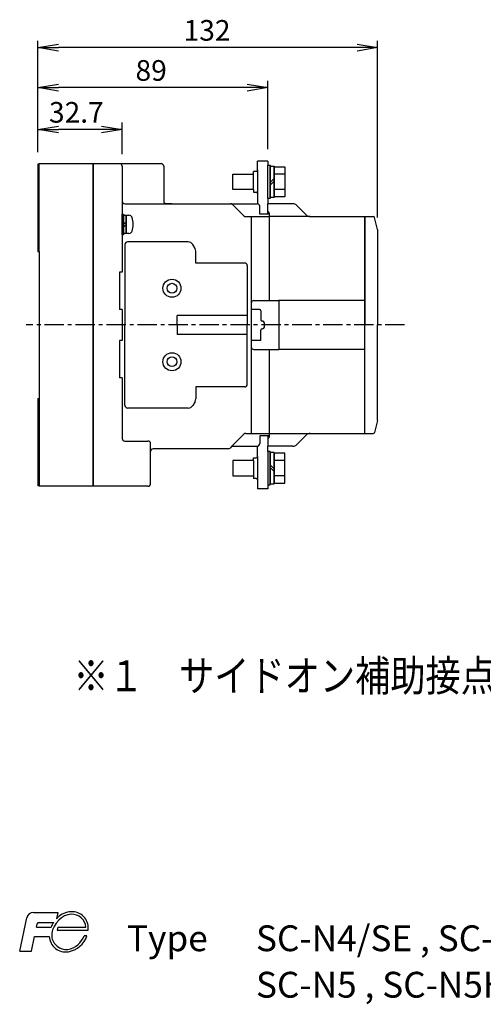
# Model space of a CAD drawing. Extents: x -17 to 580, y -76 to 351.
# Drawn here: x -17 to 163, y -67 to 315 of the extents above; entities that cross this region are included whole.
import ezdxf

# ---------------------------------------------------------------- set-up
doc = ezdxf.new("R2010")
doc.units = 0
doc.header["$LTSCALE"] = 6
doc.linetypes.add('CENTER', pattern=[2, 1.25, -0.25, 0.25, -0.25])
doc.layers.get('0').update_dxf_attribs({"linetype": 'CONTINUOUS'})
doc.layers.get('DEFPOINTS').update_dxf_attribs({"linetype": 'CONTINUOUS'})
for name, color, linetype in [('15', 6, 'CONTINUOUS'), ('16', 3, 'CONTINUOUS'), ('17', 2, 'CONTINUOUS'), ('1A', 6, 'CENTER'), ('FF', 4, 'CONTINUOUS')]:
    doc.layers.add(name, color=color, linetype=linetype)
doc.styles.get("Standard").update_dxf_attribs({"font": 'txt.shx', "bigfont": 'bigfont.shx'})
doc.dimstyles.new('FSTD1', dxfattribs={"dimtxt": 8, "dimasz": 8, "dimexe": 2.6667, "dimexo": 2.6667, "dimgap": 2.6667, "dimtad": 1, "dimzin": 0, "dimblk1": 'OPEN', "dimblk2": 'OPEN', "dimsah": 1, "dimcen": 0.09, "dimazin": 3, "dimtfac": 1, "dimtmove": 0, "dimatfit": 3})
doc.dimstyles.new('FSTD2', dxfattribs={"dimtxt": 8, "dimasz": 8, "dimexe": 2.6667, "dimexo": 2.6667, "dimgap": 2.6667, "dimtad": 1, "dimzin": 0, "dimblk1": 'OPEN', "dimblk2": 'OPEN', "dimsah": 1, "dimcen": 0.09, "dimazin": 3, "dimtfac": 1, "dimtmove": 0, "dimatfit": 3})

# ---------------------------------------------------------------- blocks, each defined once
blk = doc.blocks.new('_OPEN')
at = {"color": 0, "linetype": 'BYBLOCK'}
for p, q in [((-1, 0.166667), (0, 0)), ((0, 0), (-1, -0.166667)), ((0, 0), (-1, 0))]:
    blk.add_line(p, q, dxfattribs=at)
blk = doc.blocks.new('*D5')
at = {"color": 0, "linetype": 'BYBLOCK'}
for p, q in [((4.6576, 263.372094), (4.6576, 306.588094)), ((136.3576, 238.072094), (136.3576, 306.588094)), ((128.3576, 303.921394), (12.6576, 303.921394))]:
    blk.add_line(p, q, dxfattribs=at)
at = {"layer": 'DEFPOINTS', "color": 0, "linetype": 'BYBLOCK'}
for p in [(4.6576, 303.921394), (4.6576, 260.705394), (136.3576, 235.405394)]:
    blk.add_point(p, dxfattribs=at)
at = {"color": 0, "linetype": 'BYBLOCK', "xscale": 8, "yscale": 8, "zscale": 8, "rotation": 180}
blk.add_blockref('_OPEN', (4.6576, 303.921394), dxfattribs=at)
at = {"color": 0, "linetype": 'BYBLOCK', "xscale": 8, "yscale": 8, "zscale": 8}
blk.add_blockref('_OPEN', (136.3576, 303.921394), dxfattribs=at)
at = {"color": 0, "linetype": 'BYBLOCK'}
blk.add_text('132', height=8, dxfattribs=at).set_placement((61.174267, 306.588094))
blk = doc.blocks.new('*D6')
at = {"color": 0, "linetype": 'BYBLOCK'}
for p, q in [((4.6576, 263.372094), (4.6576, 291.056094)), ((93.7576, 264.572094), (93.7576, 291.056094)), ((85.7576, 288.389394), (12.6576, 288.389394))]:
    blk.add_line(p, q, dxfattribs=at)
at = {"layer": 'DEFPOINTS', "color": 0, "linetype": 'BYBLOCK'}
for p in [(4.6576, 288.389394), (4.6576, 260.705394), (93.7576, 261.905394)]:
    blk.add_point(p, dxfattribs=at)
at = {"color": 0, "linetype": 'BYBLOCK', "xscale": 8, "yscale": 8, "zscale": 8, "rotation": 180}
blk.add_blockref('_OPEN', (4.6576, 288.389394), dxfattribs=at)
at = {"color": 0, "linetype": 'BYBLOCK', "xscale": 8, "yscale": 8, "zscale": 8}
blk.add_blockref('_OPEN', (93.7576, 288.389394), dxfattribs=at)
at = {"color": 0, "linetype": 'BYBLOCK'}
blk.add_text('89', height=8, dxfattribs=at).set_placement((42.540933, 291.056094))
blk = doc.blocks.new('*D11')
at = {"color": 0, "linetype": 'BYBLOCK'}
for p, q in [((4.6576, 263.372094), (4.6576, 274.820094)), ((37.3576, 262.572094), (37.3576, 274.820094)), ((29.3576, 272.153394), (12.6576, 272.153394))]:
    blk.add_line(p, q, dxfattribs=at)
at = {"layer": 'DEFPOINTS', "color": 0, "linetype": 'BYBLOCK'}
for p in [(4.6576, 272.153394), (4.6576, 260.705394), (37.3576, 259.905394)]:
    blk.add_point(p, dxfattribs=at)
at = {"color": 0, "linetype": 'BYBLOCK', "xscale": 8, "yscale": 8, "zscale": 8, "rotation": 180}
blk.add_blockref('_OPEN', (4.6576, 272.153394), dxfattribs=at)
at = {"color": 0, "linetype": 'BYBLOCK', "xscale": 8, "yscale": 8, "zscale": 8}
blk.add_blockref('_OPEN', (37.3576, 272.153394), dxfattribs=at)
at = {"color": 0, "linetype": 'BYBLOCK'}
blk.add_text('32.7', height=8, dxfattribs=at).set_placement((9.0076, 274.820094))

msp = doc.modelspace()

# ---------------------------------------------------------------- linework, layer by layer
at = {"layer": '15'}
for p, q in [((75.271386, 256.405394), (75.271386, 259.905394)), ((79.271386, 259.905394), (75.271386, 259.905394)), ((-9.828614, 258.705394), (-9.828614, 224.905394)), ((-9.328614, 258.705394), (-9.828614, 258.705394)), ((37.971386, 258.905394), (-9.328614, 258.905394)), ((38.971386, 257.905394), (38.971386, 244.405394)), ((38.971386, 257.905394), (38.971386, 245.905394)), ((74.771386, 255.905394), (73.771386, 255.905394)), ((79.271386, 258.405394), (80.271386, 258.405394)), ((80.271386, 258.005394), (81.771386, 258.005394)), ((81.771386, 257.681394), (85.921386, 257.681394)), ((85.921386, 257.681394), (85.921386, 246.133394)), ((65.771386, 248.905394), (65.771386, 254.905394)), ((65.771386, 254.905394), (73.771386, 254.905394)), ((73.771386, 248.905394), (65.771386, 248.905394)), ((73.771386, 247.905394), (74.771386, 247.905394)), ((80.271386, 245.405394), (79.271386, 245.405394)), ((81.771386, 245.805394), (80.271386, 245.805394)), ((85.921386, 246.133394), (81.771386, 246.133394)), ((42.071386, 243.405394), (38.971386, 243.405394)), ((89.042986, 243.405394), (79.271386, 243.405394)), ((90.456986, 242.821394), (94.285386, 238.993394)), ((116.871386, 238.405394), (120.147786, 238.405394)), ((121.871386, 233.405394), (120.630986, 238.037394)), ((121.871386, 233.405394), (121.871386, 196.405394)), ((-9.828614, 224.905394), (-9.328614, 224.905394)), ((-9.328614, 224.905394), (-9.328614, 167.905394)), ((121.871386, 159.405394), (121.871386, 196.405394)), ((-9.828614, 167.905394), (-9.828614, 134.105394)), ((-9.828614, 167.905394), (-9.328614, 167.905394)), ((121.871386, 159.405394), (120.630986, 154.777394)), ((79.271386, 153.405394), (79.271386, 149.405394)), ((90.456986, 149.993394), (94.285386, 153.821394)), ((95.699786, 154.405394), (116.871386, 154.405394)), ((116.871386, 154.405394), (120.147786, 154.405394)), ((65.371386, 149.405394), (75.171386, 149.405394)), ((89.042986, 149.405394), (79.271386, 149.405394)), ((33.871386, 134.905394), (33.871386, 147.405394)), ((63.956986, 148.405394), (34.871386, 148.405394)), ((80.271386, 147.405394), (79.271386, 147.405394)), ((81.771386, 147.005394), (80.271386, 147.005394)), ((85.921386, 146.681394), (81.771386, 146.681394)), ((85.921386, 135.133394), (85.921386, 146.681394)), ((65.771386, 143.905394), (65.771386, 137.905394)), ((73.771386, 143.905394), (65.771386, 143.905394)), ((73.771386, 144.905394), (74.771386, 144.905394)), ((65.771386, 137.905394), (73.771386, 137.905394)), ((-9.328614, 134.105394), (-9.828614, 134.105394)), ((11.671386, 133.905394), (-9.328614, 133.905394)), ((32.871386, 133.905394), (11.671386, 133.905394)), ((74.771386, 136.905394), (73.771386, 136.905394)), ((79.271386, 134.405394), (80.271386, 134.405394)), ((80.271386, 134.805394), (81.771386, 134.805394)), ((81.771386, 135.133394), (85.921386, 135.133394)), ((79.271386, 132.905394), (75.271386, 132.905394))]:
    msp.add_line(p, q, dxfattribs=at)
at = {"layer": '15', "linetype": 'CONTINUOUS'}
for p, q in [((79.271386, 259.905394), (79.271386, 258.405394)), ((-9.328614, 258.705394), (-9.328614, 258.905394)), ((73.771386, 254.905394), (73.771386, 255.905394)), ((80.271386, 258.405394), (80.271386, 258.005394)), ((81.771386, 258.005394), (81.771386, 257.681394)), ((73.771386, 248.905394), (73.771386, 247.905394)), ((75.271386, 247.405394), (75.267673, 243.400748)), ((79.271386, 245.405394), (79.271386, 243.405394)), ((80.271386, 245.805394), (80.271386, 245.405394)), ((81.771386, 246.133394), (81.771386, 245.805394)), ((40.521386, 243.405394), (75.171386, 243.405394)), ((95.699786, 238.405394), (116.871386, 238.405394)), ((65.371386, 149.405394), (64.664093, 148.698287)), ((75.271386, 145.405394), (75.260102, 149.409337)), ((79.271386, 147.405394), (79.271386, 149.405394)), ((80.271386, 147.005394), (80.271386, 147.405394)), ((81.771386, 146.681394), (81.771386, 147.005394)), ((73.771386, 143.905394), (73.771386, 144.905394)), ((73.771386, 137.905394), (73.771386, 136.905394)), ((-9.328614, 134.105394), (-9.328614, 133.905394)), ((75.271386, 136.405394), (75.271386, 132.905394)), ((79.271386, 134.405394), (79.271386, 132.905394)), ((80.271386, 134.405394), (80.271386, 134.805394)), ((81.771386, 135.133394), (81.771386, 134.805394))]:
    msp.add_line(p, q, dxfattribs=at)
at = {"layer": '15'}
for centre, radius, start, end in [((37.971386, 257.905394), 1, 0, 90), ((37.971386, 257.905394), 1, 0, 90), ((74.771386, 256.405394), 0.5, 270, 0), ((39.971386, 244.405394), 1, 180, 270), ((74.771386, 247.405394), 0.5, 0, 90), ((89.042986, 241.405394), 2, 45, 90), ((95.699786, 240.405394), 2, 225, 270), ((120.147786, 237.905394), 0.5, 15, 90), ((95.699786, 152.405394), 2, 90, 135), ((120.147786, 154.905394), 0.5, 270, 345), ((89.042986, 151.405394), 2, 270, 315), ((34.871386, 147.405394), 1, 90, 180), ((63.956986, 149.405394), 1, 270, 315), ((74.771386, 145.405394), 0.5, 270, 0), ((32.871386, 134.905394), 1, 270, 0), ((74.771386, 136.405394), 0.5, 0, 90)]:
    msp.add_arc(centre, radius, start, end, dxfattribs=at)
at = {"layer": '16', "linetype": 'CONTINUOUS'}
for p, q in [((-9.328614, 224.905394), (-9.328614, 258.705394)), ((75.271386, 256.405394), (75.271386, 247.405394)), ((-9.328614, 167.905394), (-9.328614, 134.105394)), ((79.771386, 154.405394), (95.699786, 154.405394)), ((33.871386, 147.405394), (33.871386, 150.405394))]:
    msp.add_line(p, q, dxfattribs=at)
at = {"layer": '16'}
for p, q in [((11.671386, 258.905394), (11.671386, 227.105394)), ((11.671386, 196.405394), (11.671386, 258.905394)), ((37.971386, 258.905394), (11.671386, 258.905394)), ((22.871386, 257.905394), (22.871386, 216.905394)), ((79.271386, 245.405394), (79.271386, 258.405394)), ((80.271386, 258.005394), (80.271386, 245.805394)), ((80.271386, 245.805394), (80.271386, 258.005394)), ((81.771386, 257.681394), (81.771386, 246.133394)), ((81.771386, 246.133394), (81.771386, 257.681394)), ((73.771386, 248.905394), (73.771386, 254.905394)), ((80.271386, 251.657394), (81.771386, 253.157394)), ((80.271386, 250.657394), (81.771386, 252.157394)), ((85.921386, 254.905394), (81.771386, 254.905394)), ((85.921386, 248.905394), (81.771386, 248.905394)), ((-9.828614, 242.905394), (-9.328614, 242.905394)), ((23.871386, 243.405394), (40.521386, 243.405394)), ((70.078186, 238.697394), (65.664186, 243.113394)), ((76.171386, 239.405394), (76.171386, 242.405394)), ((79.271386, 239.405394), (79.271386, 243.405394)), ((22.871386, 231.405394), (22.871386, 239.405394)), ((22.871386, 239.405394), (23.371386, 239.405394)), ((23.371386, 239.405394), (23.371386, 231.405394)), ((23.371386, 231.905394), (23.371386, 238.905394)), ((23.371386, 238.905394), (24.371386, 238.905394)), ((24.371386, 238.905394), (24.371386, 231.905394)), ((24.371386, 231.905394), (24.371386, 238.905394)), ((24.371386, 238.905394), (25.523786, 238.905394)), ((70.785386, 238.405394), (79.771386, 238.405394)), ((72.871386, 238.405394), (72.871386, 154.405394)), ((79.771386, 239.405394), (76.171386, 239.405394)), ((79.771386, 239.905394), (79.771386, 205.905394)), ((79.771386, 239.405394), (79.771386, 205.905394)), ((95.699786, 238.405394), (79.771386, 238.405394)), ((116.871386, 154.405394), (116.871386, 238.405394)), ((116.871386, 238.405394), (116.871386, 196.405394)), ((23.371386, 235.405394), (24.371386, 236.405394)), ((23.371386, 234.405394), (24.371386, 235.405394)), ((23.371386, 231.405394), (22.871386, 231.405394)), ((24.371386, 231.905394), (23.371386, 231.905394)), ((25.523786, 231.905394), (24.371386, 231.905394)), ((11.671386, 227.105394), (11.671386, 133.905394)), ((23.971386, 227.605394), (23.971386, 196.405394)), ((48.484586, 228.605394), (24.971386, 228.605394)), ((51.103386, 226.069394), (50.216586, 227.605394)), ((51.371386, 220.405394), (51.371386, 225.069394)), ((70.371386, 220.405394), (51.371386, 220.405394)), ((71.371386, 219.405394), (71.371386, 196.405394)), ((21.871386, 216.905394), (21.871386, 202.405394)), ((22.871386, 216.905394), (21.871386, 216.905394)), ((22.871386, 202.405394), (21.871386, 202.405394)), ((22.871386, 202.405394), (22.871386, 190.405394)), ((76.071386, 202.405394), (72.871386, 202.405394)), ((73.871386, 205.905394), (83.571386, 205.905394)), ((116.871386, 205.905394), (83.571386, 205.905394)), ((83.571386, 205.905394), (83.571386, 186.905394)), ((83.571386, 205.905394), (83.571386, 186.905394)), ((71.371386, 200.105394), (44.171386, 200.105394)), ((44.171386, 196.405394), (44.171386, 200.105394)), ((76.571386, 201.905394), (76.571386, 198.405394)), ((11.671386, 133.905394), (11.671386, 196.405394)), ((23.971386, 165.205394), (23.971386, 196.405394)), ((44.171386, 196.405394), (44.171386, 192.705394)), ((71.371386, 173.405394), (71.371386, 196.405394)), ((78.071386, 195.905394), (78.071386, 196.905394)), ((116.871386, 154.405394), (116.871386, 196.405394)), ((71.371386, 192.705394), (44.171386, 192.705394)), ((76.571386, 190.405394), (76.571386, 194.405394)), ((21.871386, 190.405394), (21.871386, 175.905394)), ((22.871386, 190.405394), (21.871386, 190.405394)), ((76.571386, 190.405394), (72.871386, 190.405394)), ((73.871386, 186.905394), (83.571386, 186.905394)), ((79.771386, 186.905394), (79.771386, 152.905394)), ((79.771386, 186.905394), (79.771386, 153.405394)), ((116.871386, 186.905394), (83.571386, 186.905394)), ((22.871386, 175.905394), (21.871386, 175.905394)), ((22.871386, 175.905394), (22.871386, 152.405394)), ((51.371386, 172.405394), (51.371386, 167.741394)), ((70.371386, 172.405394), (51.371386, 172.405394)), ((48.484586, 164.205394), (24.971386, 164.205394)), ((51.103386, 166.741394), (50.216586, 165.205394)), ((70.078186, 154.113394), (65.371386, 149.405394)), ((70.785386, 154.405394), (79.771386, 154.405394)), ((79.771386, 153.405394), (76.171386, 153.405394)), ((76.171386, 153.405394), (76.171386, 150.405394)), ((-9.828614, 151.905394), (-9.328614, 151.905394)), ((23.871386, 151.405394), (32.871386, 151.405394)), ((75.271386, 145.405394), (75.271386, 136.405394)), ((79.271386, 147.405394), (79.271386, 134.405394)), ((80.271386, 147.005394), (80.271386, 134.805394)), ((80.271386, 134.805394), (80.271386, 147.005394)), ((81.771386, 146.681394), (81.771386, 135.133394)), ((81.771386, 135.133394), (81.771386, 146.681394)), ((73.771386, 143.905394), (73.771386, 137.905394)), ((80.271386, 142.157394), (81.771386, 140.657394)), ((85.921386, 143.905394), (81.771386, 143.905394)), ((80.271386, 141.157394), (81.771386, 139.657394)), ((85.921386, 137.905394), (81.771386, 137.905394)), ((16.971386, 133.905394), (11.671386, 133.905394))]:
    msp.add_line(p, q, dxfattribs=at)
for centre, radius, start, end in [((21.871386, 257.905394), 1, 0, 90), ((23.871386, 244.405394), 1, 180, 270), ((64.956986, 242.405394), 1, 45, 90), ((75.171386, 242.405394), 1, 0, 90), ((25.523786, 237.625394), 1.28, 16.2783, 90), ((17.921386, 235.405394), 9.2, 343.2, 16.8), ((70.785386, 239.405394), 1, 225, 270), ((79.271386, 239.905394), 0.5, 0, 90), ((25.523786, 233.185394), 1.28, 270, 343.722), ((24.971386, 227.605394), 1, 90, 180), ((48.484586, 226.605394), 2, 30, 90), ((49.371386, 225.069394), 2, 0, 30), ((70.371386, 219.405394), 1, 0, 90), ((73.871386, 204.905394), 1, 90, 180), ((76.071386, 201.905394), 0.5, 0, 90), ((77.071386, 198.405394), 0.5, 180, 270), ((77.071386, 194.405394), 0.5, 90, 180), ((77.071386, 196.905394), 1, 0, 90), ((77.071386, 195.905394), 1, 270, 0), ((73.871386, 187.905394), 1, 180, 270), ((70.371386, 173.405394), 1, 270, 0.000003), ((24.971386, 165.205394), 1, 180, 270), ((48.484586, 166.205394), 2, 270, 330), ((49.371386, 167.741394), 2, 330, 0.000003), ((70.785386, 153.405394), 1, 90, 135), ((79.271386, 152.905394), 0.5, 270, 0), ((23.871386, 152.405394), 1, 180, 270), ((32.871386, 150.405394), 1, 0, 90), ((75.171386, 150.405394), 1, 270, 0)]:
    msp.add_arc(centre, radius, start, end, dxfattribs=at)
at = {"layer": '17'}
for centre, radius in [((42.171386, 210.657394), 3.5), ((42.171386, 210.657394), 1.9), ((42.171386, 182.157394), 3.5), ((42.171386, 182.157394), 1.9)]:
    msp.add_circle(centre, radius, dxfattribs=at)
at = {"layer": '1A', "linetype": 'CENTER'}
msp.add_line((132.304586, 196.405394), (-14.339414, 196.405394), dxfattribs=at)
at = {"layer": 'FF'}
for p, q in [((-16.824826, -46.304685), (-14.079192, -33.384056)), ((-11.511525, -31.304685), (-2.087326, -31.304685)), ((-2.087326, -31.304685), (-2.582326, -33.715607)), ((-10.331146, -37.034685), (-10.055769, -35.738791)), ((-10.331146, -37.034685), (-4.68274, -37.034685)), ((-9.32215, -35.144685), (-3.649863, -35.144685)), ((-2.090507, -37.034685), (-2.319572, -38.114685)), ((-2.319572, -38.114685), (9.725174, -38.114685)), ((-2.090507, -37.034685), (8.772775, -37.034685)), ((9.725174, -38.114685), (9.725174, -37.083798)), ((-12.301021, -46.304685), (-11.089771, -40.604685)), ((-11.089771, -40.604685), (-5.358838, -40.604685)), ((9.215174, -40.304685), (8.195771, -40.304685)), ((-16.824826, -46.304685), (-12.301021, -46.304685))]:
    msp.add_line(p, q, dxfattribs=at)
at = {"layer": 'FF', "flags": 128}
for points in [[(3.142666, -31.999788), (1.851728, -32.185709), (0.584098, -32.636349), (-0.619208, -33.337127), (-1.719259, -34.265369), (-2.680463, -35.391044), (-3.47172, -36.67773), (-4.067431, -38.083797)], [(-4.067431, -38.083797), (-4.349905, -39.368792), (-4.410403, -40.623699)]]:
    msp.add_lwpolyline(points, dxfattribs=at)
at = {"layer": 'FF'}
for centre, radius, start, end in [((-11.511525, -33.929685), 2.625, 90, 168.003101), ((3.568182, -39.385093), 8.364916, 98.442625, 137.3304), ((3.484865, -37.247155), 6.242447, 1.499529, 100.57959), ((3.46062, -37.309538), 5.319261, 2.961866, 93.426847), ((-9.32215, -35.894685), 0.75, 90, 168.003101), ((3.747229, -40.414395), 9.082225, 144.533818, 158.153358), ((0.934016, -40.304712), 6.3, 182.729155, 279.960292), ((1.191378, -40.020123), 5.632662, 186.002385, 276.412304), ((0.318021, -37.333107), 8.419574, 280.279158, 339.332945), ((0.582054, -37.569061), 9.05618, 279.159834, 342.417868)]:
    msp.add_arc(centre, radius, start, end, dxfattribs=at)

# ---------------------------------------------------------------- texts
at = {"layer": 'FF', "width": 0.833333}
msp.add_text('※１\u3000サイドオン補助接点ユニット２個取付けた場合', height=12, dxfattribs=at).set_placement((3.9856, 54.441394))
at = {"layer": 'FF'}
for s, p in [('Type', (24.725174, -46.304685)), ('SC-N4/SE , SC-N4H/SE', (74.725174, -46.304685)), ('SC-N5 , SC-N5H', (74.725174, -64.304685))]:
    msp.add_text(s, height=10, dxfattribs=at).set_placement(p)

# ---------------------------------------------------------------- dimensions: what is measured, and where the dimension line sits
for base, p1, text, dimstyle, picture, middle in [((-9.828614, 303.921394), (121.871386, 235.405394), '132', 'FSTD1', '*D5', (56.021386, 310.588094)), ((-9.828614, 288.389394), (79.271386, 261.905394), '89', 'FSTD1', '*D6', (34.721386, 295.056094)), ((-9.828614, 272.153394), (22.871386, 259.905394), '32.7', 'FSTD2', '*D11', (6.521386, 278.820094))]:
    dim = msp.add_linear_dim(base=base, p1=p1, p2=(-9.828614, 260.705394), angle=180, text=text, dimstyle=dimstyle, dxfattribs=at)
    dim.commit()
    dim.dimension.update_dxf_attribs({"geometry": picture, "text_midpoint": middle, "insert": (-14.486214, 0)})

doc.saveas('drawing.dxf')
